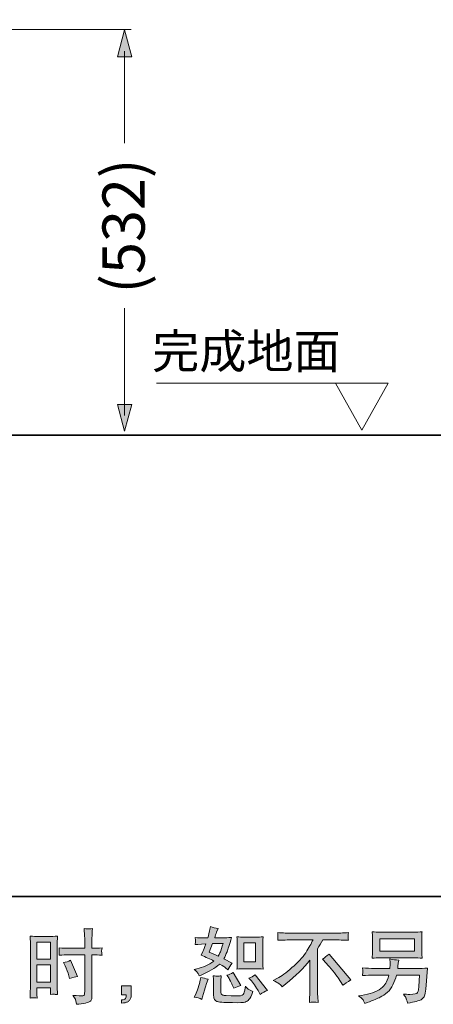
# Model space of a CAD drawing. Units: inches. Extents: x -653 to 3895, y -645 to 2114.
# Drawn here: x 2012 to 2557, y -644 to 651 of the extents above; entities that cross this region are included whole.
import ezdxf

# ---------------------------------------------------------------- set-up
doc = ezdxf.new("R2010")
doc.units = ezdxf.units.IN
doc.header["$MEASUREMENT"] = 0
doc.layers.add('图层 1', color=7, linetype='Continuous')

msp = doc.modelspace()

# ---------------------------------------------------------------- hatches: boundary and pattern name
at = {"layer": '图层 1'}
h = msp.add_hatch(color=7, dxfattribs=at)
h.dxf.hatch_style = 2
h.paths.add_polyline_path([(2159.9, 602.4), (2150.5, 637.6), (2141, 602.4)])
h = msp.add_hatch(color=7, dxfattribs=at)
h.dxf.hatch_style = 2
h.paths.add_polyline_path([(2141.1, 145), (2150.5, 109.8), (2159.9, 145)])
h = msp.add_hatch(color=7, dxfattribs=at)
h.dxf.hatch_style = 2
h.paths.add_polyline_path([(2307.2, -563.4), (2322.8, -563.4), (2322.8, -588.6), (2307.2, -588.6)])
edge = h.paths.add_edge_path()
edge.add_spline(control_points=[(2317.4, -613.4), (2319.2, -615.5), (2321, -618), (2322.8, -620.9), (2324.7, -623.8), (2326, -625.8), (2326.7, -627), (2326.7, -627), (2328.9, -631.3), (2328.9, -631.3), (2332, -629.2), (2335.2, -627.4), (2338.5, -625.9), (2338.5, -625.9), (2322.4, -605.7), (2322.4, -605.7), (2319.5, -607.3), (2316.8, -608.7), (2314.1, -609.8), (2314.1, -609.8), (2317.4, -613.4), (2317.4, -613.4)], knot_values=[0, 0, 0, 0, 1, 1, 1, 2, 2, 2, 3, 3, 3, 4, 4, 4, 5, 5, 5, 6, 6, 6, 7, 7, 7, 7], degree=3, periodic=0)
edge = h.paths.add_edge_path()
edge.add_spline(control_points=[(2286.6, -608), (2287.3, -609), (2288.3, -610.9), (2289.7, -613.7), (2291.2, -616.5), (2292.1, -618.4), (2292.6, -619.6), (2292.6, -619.6), (2294, -623.1), (2294, -623.1), (2296.9, -621.8), (2300, -620.6), (2303.3, -619.5), (2303.3, -619.5), (2293.2, -602.5), (2293.2, -602.5), (2290.5, -604), (2287.8, -605.2), (2285.2, -605.9), (2285.2, -605.9), (2286.6, -608), (2286.6, -608)], knot_values=[0, 0, 0, 0, 1, 1, 1, 2, 2, 2, 3, 3, 3, 4, 4, 4, 5, 5, 5, 6, 6, 6, 7, 7, 7, 7], degree=3, periodic=0)
edge = h.paths.add_edge_path()
edge.add_spline(control_points=[(2266.1, -564.4), (2266.1, -564.4), (2280.1, -564.4), (2280.1, -564.4), (2280.1, -564.4), (2278.9, -568), (2278.9, -568), (2278.9, -568), (2277.1, -573.8), (2277.1, -573.8), (2276.6, -575.2), (2275.5, -577.6), (2273.8, -581.1), (2270, -579.4), (2266, -577.7), (2261.8, -575.8), (2261.8, -575.8), (2266.1, -564.4), (2266.1, -564.4)], knot_values=[0, 0, 0, 0, 1, 1, 1, 2, 2, 2, 3, 3, 3, 4, 4, 4, 5, 5, 5, 6, 6, 6, 6], degree=3, periodic=0)
edge = h.paths.add_edge_path()
edge.add_spline(control_points=[(2307.5, -597.4), (2307.5, -597.4), (2323.1, -597.4), (2323.1, -597.4), (2326.1, -597.4), (2329.3, -597.6), (2332.8, -597.9), (2332.8, -597.9), (2332.4, -593.4), (2332.4, -593.4), (2332.3, -592.7), (2332.3, -591.3), (2332.3, -589.1), (2332.3, -589.1), (2332.3, -563.8), (2332.3, -563.8), (2332.3, -562.2), (2332.3, -560.8), (2332.3, -559.8), (2332.4, -558.8), (2332.6, -557.3), (2332.8, -555.3), (2329.5, -555.7), (2326.2, -555.9), (2323.2, -555.9), (2323.2, -555.9), (2307.5, -555.9), (2307.5, -555.9), (2304.5, -555.9), (2301.4, -555.7), (2298.3, -555.3), (2298.7, -559.4), (2298.8, -562.2), (2298.8, -563.8), (2298.8, -563.8), (2298.8, -589.1), (2298.8, -589.1), (2298.8, -590.4), (2298.8, -591.7), (2298.7, -593.2), (2298.6, -594.6), (2298.5, -596.2), (2298.3, -597.9), (2301.5, -597.6), (2304.6, -597.4), (2307.5, -597.4)], knot_values=[0, 0, 0, 0, 0.352778, 0.352778, 0.352778, 0.705556, 0.705556, 0.705556, 1.058333, 1.058333, 1.058333, 1.411111, 1.411111, 1.411111, 1.763889, 1.763889, 1.763889, 2.116667, 2.116667, 2.116667, 2.469444, 2.469444, 2.469444, 2.822222, 2.822222, 2.822222, 3.175, 3.175, 3.175, 3.527778, 3.527778, 3.527778, 3.880556, 3.880556, 3.880556, 4.233333, 4.233333, 4.233333, 4.586111, 4.586111, 4.586111, 4.938889, 4.938889, 4.938889, 5.291667, 5.291667, 5.291667, 5.291667], degree=3, periodic=0)
edge.add_line((2307.5, -597.4), (2307.5, -597.4))
edge = h.paths.add_edge_path()
edge.add_spline(control_points=[(2252.2, -637.9), (2252.2, -637.9), (2253.1, -634.5), (2253.1, -634.5), (2253.1, -634.5), (2255.8, -625.5), (2255.8, -625.5), (2257, -621.1), (2257.9, -618.3), (2258.3, -616.9), (2258.3, -616.9), (2260.4, -611), (2260.4, -611), (2257, -610.5), (2253.8, -609.7), (2250.7, -608.8), (2250.7, -608.8), (2250.1, -612.5), (2250.1, -612.5), (2249.6, -615.3), (2248.7, -618.6), (2247.5, -622.4), (2246.2, -626.1), (2244.9, -629.2), (2243.6, -631.6), (2243.6, -631.6), (2241.9, -634.7), (2241.9, -634.7), (2245.5, -635.3), (2248.9, -636.4), (2252.2, -637.9)], knot_values=[0, 0, 0, 0, 0.352778, 0.352778, 0.352778, 0.705556, 0.705556, 0.705556, 1.058333, 1.058333, 1.058333, 1.411111, 1.411111, 1.411111, 1.763889, 1.763889, 1.763889, 2.116667, 2.116667, 2.116667, 2.469444, 2.469444, 2.469444, 2.822222, 2.822222, 2.822222, 3.175, 3.175, 3.175, 3.527778, 3.527778, 3.527778, 3.527778], degree=3, periodic=0)
edge.add_line((2252.2, -637.9), (2252.2, -637.9))
edge = h.paths.add_edge_path()
edge.add_spline(control_points=[(2272.7, -607.2), (2271.7, -607.2), (2269.8, -607), (2267.1, -606.6), (2267.1, -606.6), (2267.5, -611.4), (2267.5, -611.4), (2267.6, -612.1), (2267.6, -613.6), (2267.6, -615.9), (2267.6, -615.9), (2267.6, -630.4), (2267.6, -630.4), (2267.6, -633.5), (2267.9, -635.7), (2268.4, -636.9), (2268.8, -638.2), (2270, -639.4), (2271.8, -640.4), (2273.6, -641.5), (2280.5, -642.1), (2292.6, -642.1), (2301.7, -642.3), (2307.2, -642), (2309.2, -641.3), (2311.1, -640.6), (2312.7, -639.5), (2314.1, -638.1), (2315.6, -636.7), (2317.3, -633.1), (2319.3, -627.4), (2315.5, -625.7), (2313.2, -624.4), (2312.2, -623.5), (2311.3, -622.6), (2310.4, -621.6), (2309.6, -620.6), (2309.6, -620.6), (2309.3, -622.5), (2309.3, -622.5), (2308.5, -627.1), (2307.5, -630.1), (2306.3, -631.4), (2305.1, -632.8), (2302, -633.4), (2297.1, -633.3), (2294.6, -633.3), (2292.5, -633.3), (2290.5, -633.1), (2290.5, -633.1), (2284.2, -632.7), (2284.2, -632.7), (2282.2, -632.7), (2280.7, -632.5), (2279.7, -632.1), (2278.8, -631.7), (2278.1, -631.2), (2277.7, -630.4), (2277.3, -629.7), (2277.1, -628.4), (2277.1, -626.4), (2277.1, -626.4), (2277.1, -615.9), (2277.1, -615.9), (2277.1, -614.2), (2277.1, -612.8), (2277.2, -611.6), (2277.2, -610.5), (2277.4, -608.8), (2277.7, -606.6), (2275.4, -607.1), (2273.7, -607.2), (2272.7, -607.2)], knot_values=[0, 0, 0, 0, 0.352778, 0.352778, 0.352778, 0.705556, 0.705556, 0.705556, 1.058333, 1.058333, 1.058333, 1.411111, 1.411111, 1.411111, 1.763889, 1.763889, 1.763889, 2.116667, 2.116667, 2.116667, 2.469444, 2.469444, 2.469444, 2.822222, 2.822222, 2.822222, 3.175, 3.175, 3.175, 3.527778, 3.527778, 3.527778, 3.880556, 3.880556, 3.880556, 4.233333, 4.233333, 4.233333, 4.586111, 4.586111, 4.586111, 4.938889, 4.938889, 4.938889, 5.291667, 5.291667, 5.291667, 5.644444, 5.644444, 5.644444, 5.997222, 5.997222, 5.997222, 6.35, 6.35, 6.35, 6.702778, 6.702778, 6.702778, 7.055556, 7.055556, 7.055556, 7.408333, 7.408333, 7.408333, 7.761111, 7.761111, 7.761111, 8.113889, 8.113889, 8.113889, 8.466667, 8.466667, 8.466667, 8.466667], degree=3, periodic=0)
edge.add_line((2272.7, -607.2), (2272.7, -607.2))
edge = h.paths.add_edge_path()
edge.add_spline(control_points=[(2246.6, -602.9), (2247.3, -603.9), (2248, -605.2), (2248.8, -606.8), (2248.8, -606.8), (2251.2, -605.8), (2251.2, -605.8), (2261.3, -601.5), (2269.5, -596.6), (2275.8, -591.3), (2280.1, -594.1), (2282.6, -595.7), (2283.1, -596.1), (2283.1, -596.1), (2286.3, -598.8), (2286.3, -598.8), (2287.9, -595.8), (2289.8, -592.9), (2292.1, -590.1), (2292.1, -590.1), (2281, -584.6), (2281, -584.6), (2282.6, -581.5), (2284, -578.4), (2285.3, -575.3), (2286.5, -572.2), (2288.4, -565.9), (2291.1, -556.2), (2286.2, -556.6), (2282.9, -556.9), (2281.4, -556.9), (2281.4, -556.9), (2269, -556.9), (2269, -556.9), (2269.8, -553.8), (2270.7, -551.4), (2271.5, -549.5), (2271.5, -549.5), (2273.7, -544.6), (2273.7, -544.6), (2269.9, -544.1), (2266.5, -543.2), (2263.5, -542), (2263.5, -542), (2262.8, -545.2), (2262.8, -545.2), (2262, -549.3), (2261, -553.2), (2260, -556.9), (2260, -556.9), (2251.7, -557), (2251.7, -557), (2250.2, -557), (2247.4, -556.9), (2243.5, -556.5), (2243.5, -556.5), (2243.8, -559.7), (2243.8, -559.7), (2243.8, -560.2), (2243.8, -561), (2243.7, -562.2), (2243.7, -562.2), (2243.5, -565.6), (2243.5, -565.6), (2243.5, -565.6), (2246.8, -565.4), (2246.8, -565.4), (2246.8, -565.4), (2251.7, -565), (2251.7, -565), (2251.7, -565), (2257.3, -564.9), (2257.3, -564.9), (2255.7, -569.6), (2254.5, -572.9), (2253.6, -574.7), (2253.6, -574.7), (2251.1, -579.6), (2251.1, -579.6), (2257.4, -582.2), (2263, -584.8), (2268.1, -587.3), (2261.1, -592.4), (2253.5, -595.8), (2245.4, -597.6), (2245.4, -597.6), (2242, -598.3), (2242, -598.3), (2244.4, -600.4), (2245.9, -601.9), (2246.6, -602.9)], knot_values=[0, 0, 0, 0, 0.352778, 0.352778, 0.352778, 0.705556, 0.705556, 0.705556, 1.058333, 1.058333, 1.058333, 1.411111, 1.411111, 1.411111, 1.763889, 1.763889, 1.763889, 2.116667, 2.116667, 2.116667, 2.469444, 2.469444, 2.469444, 2.822222, 2.822222, 2.822222, 3.175, 3.175, 3.175, 3.527778, 3.527778, 3.527778, 3.880556, 3.880556, 3.880556, 4.233333, 4.233333, 4.233333, 4.586111, 4.586111, 4.586111, 4.938889, 4.938889, 4.938889, 5.291667, 5.291667, 5.291667, 5.644444, 5.644444, 5.644444, 5.997222, 5.997222, 5.997222, 6.35, 6.35, 6.35, 6.702778, 6.702778, 6.702778, 7.055556, 7.055556, 7.055556, 7.408333, 7.408333, 7.408333, 7.761111, 7.761111, 7.761111, 8.113889, 8.113889, 8.113889, 8.466667, 8.466667, 8.466667, 8.819444, 8.819444, 8.819444, 9.172222, 9.172222, 9.172222, 9.525, 9.525, 9.525, 9.877778, 9.877778, 9.877778, 10.230556, 10.230556, 10.230556, 10.583333, 10.583333, 10.583333, 10.583333], degree=3, periodic=0)
edge.add_line((2246.6, -602.9), (2246.6, -602.9))
h = msp.add_hatch(color=7, dxfattribs=at)
h.dxf.hatch_style = 2
h.paths.add_polyline_path([(2035.1, -562.6), (2053.2, -562.6), (2053.2, -585), (2035.1, -585)])
h.paths.add_polyline_path([(2035.1, -592.5), (2053.2, -592.5), (2053.2, -615.2), (2035.1, -615.2)])
edge = h.paths.add_edge_path()
edge.add_spline(control_points=[(2072.2, -593.6), (2074.5, -598), (2076.1, -602.4), (2077, -606.6), (2077, -606.6), (2077.8, -610.5), (2077.8, -610.5), (2082.5, -609.1), (2086, -608.1), (2088.3, -607.5), (2088.3, -607.5), (2079.5, -586.2), (2079.5, -586.2), (2076.4, -587.9), (2073.2, -588.9), (2070.1, -589.4), (2070.1, -589.4), (2072.2, -593.6), (2072.2, -593.6)], knot_values=[0, 0, 0, 0, 1, 1, 1, 2, 2, 2, 3, 3, 3, 4, 4, 4, 5, 5, 5, 6, 6, 6, 6], degree=3, periodic=0)
edge = h.paths.add_edge_path()
edge.add_spline(control_points=[(2030.6, -635.6), (2031.1, -635.6), (2032.7, -635.7), (2035.3, -636), (2035.3, -636), (2035.1, -631.4), (2035.1, -631.4), (2035.1, -631.4), (2035.1, -626.7), (2035.1, -626.7), (2035.1, -626.7), (2035.1, -622.7), (2035.1, -622.7), (2035.1, -622.7), (2053.2, -622.7), (2053.2, -622.7), (2053.2, -622.7), (2053.2, -625), (2053.2, -625), (2053.2, -626.9), (2053.2, -628.1), (2053.1, -628.5), (2053.1, -629), (2053, -629.9), (2053, -631.4), (2055.3, -631.1), (2056.8, -631), (2057.4, -631), (2058.1, -631.1), (2059.7, -631.2), (2062.2, -631.4), (2062.2, -631.4), (2061.9, -621.1), (2061.9, -621.1), (2061.9, -621.1), (2061.6, -613), (2061.6, -613), (2061.6, -613), (2061.6, -573.5), (2061.6, -573.5), (2061.6, -571.9), (2061.6, -569.5), (2061.7, -566.5), (2061.8, -563.4), (2062, -559.4), (2062.2, -554.5), (2057.9, -554.9), (2053.9, -555), (2050.2, -555), (2050.2, -555), (2037.9, -555), (2037.9, -555), (2034.2, -555), (2030.2, -554.9), (2026.1, -554.5), (2026.1, -554.5), (2026.5, -565.5), (2026.5, -565.5), (2026.6, -568.9), (2026.7, -572.6), (2026.7, -576.4), (2026.7, -576.4), (2026.7, -614.1), (2026.7, -614.1), (2026.7, -617.2), (2026.6, -620.4), (2026.5, -623.7), (2026.3, -627.1), (2026.2, -631.2), (2026.1, -636), (2028.5, -635.8), (2030, -635.6), (2030.6, -635.6)], knot_values=[0, 0, 0, 0, 0.352778, 0.352778, 0.352778, 0.705556, 0.705556, 0.705556, 1.058333, 1.058333, 1.058333, 1.411111, 1.411111, 1.411111, 1.763889, 1.763889, 1.763889, 2.116667, 2.116667, 2.116667, 2.469444, 2.469444, 2.469444, 2.822222, 2.822222, 2.822222, 3.175, 3.175, 3.175, 3.527778, 3.527778, 3.527778, 3.880556, 3.880556, 3.880556, 4.233333, 4.233333, 4.233333, 4.586111, 4.586111, 4.586111, 4.938889, 4.938889, 4.938889, 5.291667, 5.291667, 5.291667, 5.644444, 5.644444, 5.644444, 5.997222, 5.997222, 5.997222, 6.35, 6.35, 6.35, 6.702778, 6.702778, 6.702778, 7.055556, 7.055556, 7.055556, 7.408333, 7.408333, 7.408333, 7.761111, 7.761111, 7.761111, 8.113889, 8.113889, 8.113889, 8.466667, 8.466667, 8.466667, 8.466667], degree=3, periodic=0)
edge.add_line((2030.6, -635.6), (2030.6, -635.6))
edge = h.paths.add_edge_path()
edge.add_spline(control_points=[(2077.1, -579.3), (2077.1, -579.3), (2098, -579.3), (2098, -579.3), (2098, -579.3), (2098, -627.4), (2098, -627.4), (2098, -627.4), (2097.9, -629.6), (2097.9, -629.6), (2097.8, -630.5), (2097.6, -631.4), (2097.3, -632.2), (2096.9, -633), (2094.7, -633.3), (2090.7, -633), (2090.7, -633), (2086.6, -632.9), (2086.6, -632.9), (2085.7, -632.9), (2084.3, -632.8), (2082.5, -632.6), (2084.4, -635.3), (2085.5, -637), (2085.7, -637.7), (2086, -638.4), (2086.5, -640.6), (2087.2, -644.3), (2091.6, -644.2), (2095.6, -643.7), (2099, -642.7), (2102.3, -641.8), (2104.5, -640.9), (2105.5, -640.2), (2106.5, -639.4), (2107.1, -638.4), (2107.3, -637), (2107.4, -635.7), (2107.5, -634.2), (2107.5, -632.6), (2107.5, -632.6), (2107.5, -579.3), (2107.5, -579.3), (2107.5, -579.3), (2109.1, -579.3), (2109.1, -579.3), (2112.2, -579.3), (2116.1, -579.4), (2120.8, -579.7), (2120.4, -576.8), (2120.2, -574.9), (2120.3, -573.8), (2120.3, -572.7), (2120.5, -571.5), (2120.8, -570.1), (2116.1, -570.4), (2112.2, -570.5), (2108.9, -570.5), (2108.9, -570.5), (2107.5, -570.5), (2107.5, -570.5), (2107.5, -570.5), (2107.5, -564.4), (2107.5, -564.4), (2107.5, -560.1), (2107.5, -556.8), (2107.6, -554.6), (2107.7, -552.4), (2107.9, -549.1), (2108.1, -544.7), (2105.1, -544.9), (2103.2, -545.1), (2102.6, -545.1), (2102, -545.2), (2100.3, -545), (2097.4, -544.7), (2097.4, -544.7), (2097.9, -554.6), (2097.9, -554.6), (2098.1, -558), (2098.1, -561.3), (2098.1, -564.4), (2098.1, -564.4), (2098, -570.5), (2098, -570.5), (2098, -570.5), (2077.1, -570.5), (2077.1, -570.5), (2073.5, -570.5), (2069.2, -570.4), (2064.2, -570.1), (2064.4, -572.7), (2064.6, -574.3), (2064.6, -574.9), (2064.6, -575.6), (2064.5, -577.3), (2064.2, -579.7), (2069.2, -579.4), (2073.5, -579.3), (2077.1, -579.3)], knot_values=[0, 0, 0, 0, 0.352778, 0.352778, 0.352778, 0.705556, 0.705556, 0.705556, 1.058333, 1.058333, 1.058333, 1.411111, 1.411111, 1.411111, 1.763889, 1.763889, 1.763889, 2.116667, 2.116667, 2.116667, 2.469444, 2.469444, 2.469444, 2.822222, 2.822222, 2.822222, 3.175, 3.175, 3.175, 3.527778, 3.527778, 3.527778, 3.880556, 3.880556, 3.880556, 4.233333, 4.233333, 4.233333, 4.586111, 4.586111, 4.586111, 4.938889, 4.938889, 4.938889, 5.291667, 5.291667, 5.291667, 5.644444, 5.644444, 5.644444, 5.997222, 5.997222, 5.997222, 6.35, 6.35, 6.35, 6.702778, 6.702778, 6.702778, 7.055556, 7.055556, 7.055556, 7.408333, 7.408333, 7.408333, 7.761111, 7.761111, 7.761111, 8.113889, 8.113889, 8.113889, 8.466667, 8.466667, 8.466667, 8.819444, 8.819444, 8.819444, 9.172222, 9.172222, 9.172222, 9.525, 9.525, 9.525, 9.877778, 9.877778, 9.877778, 10.230556, 10.230556, 10.230556, 10.583333, 10.583333, 10.583333, 10.936111, 10.936111, 10.936111, 11.288889, 11.288889, 11.288889, 11.641667, 11.641667, 11.641667, 11.641667], degree=3, periodic=0)
edge.add_line((2077.1, -579.3), (2077.1, -579.3))
h = msp.add_hatch(color=7, dxfattribs=at)
h.dxf.hatch_style = 2
edge = h.paths.add_edge_path()
edge.add_spline(control_points=[(2410.8, -584.9), (2413.5, -583.2), (2416.4, -581), (2419.5, -578.3), (2419.5, -578.3), (2448, -612.2), (2448, -612.2), (2443.7, -614.8), (2440.3, -617.2), (2437.8, -619.3), (2437.8, -619.3), (2431.4, -609.4), (2431.4, -609.4), (2429.9, -607.2), (2427.6, -604.1), (2424.4, -600.2), (2421.3, -596.3), (2418.5, -593.1), (2416.1, -590.5), (2416.1, -590.5), (2410.8, -584.9), (2410.8, -584.9)], knot_values=[0, 0, 0, 0, 1, 1, 1, 2, 2, 2, 3, 3, 3, 4, 4, 4, 5, 5, 5, 6, 6, 6, 7, 7, 7, 7], degree=3, periodic=0)
edge = h.paths.add_edge_path()
edge.add_spline(control_points=[(2345.8, -612.9), (2345.8, -612.9), (2351.5, -609.9), (2351.5, -609.9), (2356.4, -607.4), (2362.8, -602.8), (2370.7, -596), (2378.6, -589.2), (2384.7, -582.7), (2388.8, -576.4), (2392.9, -570.1), (2396.1, -564.5), (2398.4, -559.5), (2398.4, -559.5), (2372.4, -559.5), (2372.4, -559.5), (2368.4, -559.5), (2361.6, -559.7), (2352, -560.1), (2352.1, -558.6), (2352.2, -557.5), (2352.2, -556.8), (2352.3, -556.1), (2352.3, -555.4), (2352.3, -554.9), (2352.4, -554.3), (2352.2, -552.7), (2352, -550), (2358.6, -550.5), (2365.2, -550.7), (2371.9, -550.7), (2371.9, -550.7), (2424.7, -550.7), (2424.7, -550.7), (2431.4, -550.7), (2438.2, -550.5), (2444.9, -550), (2444.7, -551.6), (2444.5, -552.7), (2444.5, -553.3), (2444.5, -553.9), (2444.5, -554.5), (2444.5, -555), (2444.5, -555.5), (2444.7, -557.2), (2444.9, -560.1), (2435.6, -559.7), (2429, -559.5), (2425.1, -559.5), (2425.1, -559.5), (2411.1, -559.5), (2411.1, -559.5), (2408.9, -563.4), (2406.7, -567.4), (2404.4, -571.4), (2404.4, -571.4), (2404.4, -624.1), (2404.4, -624.1), (2404.3, -626.6), (2404.4, -629.8), (2404.7, -633.8), (2404.7, -633.8), (2405.1, -641.9), (2405.1, -641.9), (2400.7, -641.5), (2396.9, -641.5), (2393.6, -641.9), (2393.8, -638), (2393.9, -634.8), (2394.1, -632.3), (2394.2, -629.7), (2394.3, -627.1), (2394.3, -624.4), (2394.3, -624.4), (2394.3, -586.1), (2394.3, -586.1), (2386.1, -596.6), (2375.5, -607), (2362.6, -617.3), (2362.6, -617.3), (2357.8, -621.2), (2357.8, -621.2), (2355.9, -619), (2354.3, -617.5), (2353, -616.6), (2351.7, -615.7), (2349.3, -614.4), (2345.8, -612.9)], knot_values=[0, 0, 0, 0, 0.352778, 0.352778, 0.352778, 0.705556, 0.705556, 0.705556, 1.058333, 1.058333, 1.058333, 1.411111, 1.411111, 1.411111, 1.763889, 1.763889, 1.763889, 2.116667, 2.116667, 2.116667, 2.469444, 2.469444, 2.469444, 2.822222, 2.822222, 2.822222, 3.175, 3.175, 3.175, 3.527778, 3.527778, 3.527778, 3.880556, 3.880556, 3.880556, 4.233333, 4.233333, 4.233333, 4.586111, 4.586111, 4.586111, 4.938889, 4.938889, 4.938889, 5.291667, 5.291667, 5.291667, 5.644444, 5.644444, 5.644444, 5.997222, 5.997222, 5.997222, 6.35, 6.35, 6.35, 6.702778, 6.702778, 6.702778, 7.055556, 7.055556, 7.055556, 7.408333, 7.408333, 7.408333, 7.761111, 7.761111, 7.761111, 8.113889, 8.113889, 8.113889, 8.466667, 8.466667, 8.466667, 8.819444, 8.819444, 8.819444, 9.172222, 9.172222, 9.172222, 9.525, 9.525, 9.525, 9.877778, 9.877778, 9.877778, 10.230556, 10.230556, 10.230556, 10.230556], degree=3, periodic=0)
edge.add_line((2345.8, -612.9), (2345.8, -612.9))
h = msp.add_hatch(color=7, dxfattribs=at)
h.dxf.hatch_style = 2
h.paths.add_polyline_path([(2486.2, -558.1), (2531.9, -558.1), (2531.9, -574.4), (2486.2, -574.4)])
edge = h.paths.add_edge_path()
edge.add_spline(control_points=[(2463.5, -637.6), (2464.4, -638.7), (2465.5, -640.6), (2466.7, -643.2), (2466.7, -643.2), (2469.8, -642), (2469.8, -642), (2477.8, -639.1), (2483.4, -636.7), (2486.6, -635), (2489.8, -633.3), (2493.1, -631.2), (2496.3, -628.5), (2499.5, -625.9), (2501.9, -622.6), (2503.6, -618.6), (2505.4, -614.7), (2506.9, -610.4), (2508.3, -605.9), (2508.3, -605.9), (2538.7, -605.9), (2538.7, -605.9), (2538.7, -605.9), (2537.6, -620.9), (2537.6, -620.9), (2537.4, -623.1), (2537.3, -624.6), (2537.2, -625.4), (2537.1, -626.2), (2536.7, -627.4), (2536, -628.9), (2535.2, -630.5), (2531.8, -631.2), (2525.6, -631.2), (2522.9, -631.2), (2520.1, -631.1), (2517.5, -630.8), (2519.6, -634), (2520.7, -635.9), (2520.9, -636.3), (2521.2, -636.8), (2521.8, -639), (2522.7, -642.9), (2532.2, -641.2), (2538.1, -639.6), (2540.5, -638.2), (2543, -636.8), (2544.5, -635.1), (2545.2, -633.3), (2545.9, -631.4), (2546.4, -628.4), (2546.8, -624.2), (2546.8, -624.2), (2548.9, -596.7), (2548.9, -596.7), (2544.2, -596.9), (2539.9, -597.1), (2535.9, -597.1), (2535.9, -597.1), (2509.8, -597.1), (2509.8, -597.1), (2509.8, -597.1), (2510.1, -593.9), (2510.1, -593.9), (2510.1, -593.9), (2510.6, -590.1), (2510.6, -590.1), (2510.6, -590.1), (2511.2, -586.2), (2511.2, -586.2), (2507.6, -586), (2503.7, -585.4), (2499.5, -584.6), (2499.5, -584.6), (2499.7, -589.8), (2499.7, -589.8), (2499.7, -589.8), (2499.8, -591.7), (2499.8, -591.7), (2499.8, -592.1), (2499.7, -592.8), (2499.7, -593.8), (2499.6, -594.9), (2499.5, -596), (2499.5, -597.1), (2499.5, -597.1), (2479.7, -597.1), (2479.7, -597.1), (2473.7, -597.1), (2468.4, -596.9), (2463.6, -596.4), (2463.6, -596.4), (2463.8, -599.6), (2463.8, -599.6), (2463.9, -600.9), (2463.9, -601.6), (2463.9, -601.8), (2463.8, -602), (2463.8, -602.5), (2463.8, -603.2), (2463.7, -603.9), (2463.7, -605.1), (2463.6, -606.5), (2468.8, -606.1), (2474.1, -605.9), (2479.7, -605.9), (2479.7, -605.9), (2498.2, -605.9), (2498.2, -605.9), (2496.7, -610.9), (2495.3, -614.5), (2494, -616.5), (2492.7, -618.6), (2490.6, -620.8), (2487.6, -623.4), (2484.6, -625.9), (2481, -627.8), (2476.8, -629.2), (2472.6, -630.6), (2467.7, -631.7), (2462, -632.5), (2462, -632.5), (2458.4, -633), (2458.4, -633), (2461, -635), (2462.7, -636.5), (2463.5, -637.6)], knot_values=[0, 0, 0, 0, 0.352778, 0.352778, 0.352778, 0.705556, 0.705556, 0.705556, 1.058333, 1.058333, 1.058333, 1.411111, 1.411111, 1.411111, 1.763889, 1.763889, 1.763889, 2.116667, 2.116667, 2.116667, 2.469444, 2.469444, 2.469444, 2.822222, 2.822222, 2.822222, 3.175, 3.175, 3.175, 3.527778, 3.527778, 3.527778, 3.880556, 3.880556, 3.880556, 4.233333, 4.233333, 4.233333, 4.586111, 4.586111, 4.586111, 4.938889, 4.938889, 4.938889, 5.291667, 5.291667, 5.291667, 5.644444, 5.644444, 5.644444, 5.997222, 5.997222, 5.997222, 6.35, 6.35, 6.35, 6.702778, 6.702778, 6.702778, 7.055556, 7.055556, 7.055556, 7.408333, 7.408333, 7.408333, 7.761111, 7.761111, 7.761111, 8.113889, 8.113889, 8.113889, 8.466667, 8.466667, 8.466667, 8.819444, 8.819444, 8.819444, 9.172222, 9.172222, 9.172222, 9.525, 9.525, 9.525, 9.877778, 9.877778, 9.877778, 10.230556, 10.230556, 10.230556, 10.583333, 10.583333, 10.583333, 10.936111, 10.936111, 10.936111, 11.288889, 11.288889, 11.288889, 11.641667, 11.641667, 11.641667, 11.994444, 11.994444, 11.994444, 12.347222, 12.347222, 12.347222, 12.7, 12.7, 12.7, 13.052778, 13.052778, 13.052778, 13.405556, 13.405556, 13.405556, 13.758333, 13.758333, 13.758333, 14.111111, 14.111111, 14.111111, 14.463889, 14.463889, 14.463889, 14.816667, 14.816667, 14.816667, 14.816667], degree=3, periodic=0)
edge.add_line((2463.5, -637.6), (2463.5, -637.6))
edge = h.paths.add_edge_path()
edge.add_spline(control_points=[(2487.1, -583.2), (2487.1, -583.2), (2530.9, -583.2), (2530.9, -583.2), (2534.7, -583.2), (2538.4, -583.4), (2542, -583.7), (2542, -583.7), (2541.6, -578.5), (2541.6, -578.5), (2541.5, -577.8), (2541.5, -576), (2541.5, -573), (2541.5, -573), (2541.5, -559.7), (2541.5, -559.7), (2541.5, -557.2), (2541.5, -555.3), (2541.5, -554.1), (2541.5, -552.8), (2541.7, -551), (2542, -548.8), (2538.4, -549.1), (2534.7, -549.3), (2530.9, -549.3), (2530.9, -549.3), (2487.2, -549.3), (2487.2, -549.3), (2483.4, -549.3), (2479.7, -549.1), (2476.1, -548.8), (2476.1, -548.8), (2476.6, -553.9), (2476.6, -553.9), (2476.6, -554.7), (2476.7, -556.6), (2476.7, -559.7), (2476.7, -559.7), (2476.7, -572.9), (2476.7, -572.9), (2476.7, -575.3), (2476.6, -577.1), (2476.6, -578.4), (2476.5, -579.6), (2476.3, -581.5), (2476.1, -583.7), (2479.7, -583.4), (2483.4, -583.2), (2487.1, -583.2)], knot_values=[0, 0, 0, 0, 0.352778, 0.352778, 0.352778, 0.705556, 0.705556, 0.705556, 1.058333, 1.058333, 1.058333, 1.411111, 1.411111, 1.411111, 1.763889, 1.763889, 1.763889, 2.116667, 2.116667, 2.116667, 2.469444, 2.469444, 2.469444, 2.822222, 2.822222, 2.822222, 3.175, 3.175, 3.175, 3.527778, 3.527778, 3.527778, 3.880556, 3.880556, 3.880556, 4.233333, 4.233333, 4.233333, 4.586111, 4.586111, 4.586111, 4.938889, 4.938889, 4.938889, 5.291667, 5.291667, 5.291667, 5.644444, 5.644444, 5.644444, 5.644444], degree=3, periodic=0)
edge.add_line((2487.1, -583.2), (2487.1, -583.2))
h = msp.add_hatch(color=7, dxfattribs=at)
h.dxf.hatch_style = 2
edge = h.paths.add_edge_path()
edge.add_spline(control_points=[(2146.3, -619.8), (2146.3, -619.8), (2159.2, -619.8), (2159.2, -619.8), (2159.2, -619.8), (2159.2, -632), (2159.2, -632), (2159.2, -633.9), (2158.9, -635.4), (2158.4, -636.7), (2157.8, -638), (2157.1, -639), (2156.2, -639.8), (2155.4, -640.6), (2154.3, -641.2), (2153.1, -641.6), (2151.8, -642.1), (2150.4, -642.4), (2148.9, -642.4), (2148.9, -642.4), (2146.3, -642.6), (2146.3, -642.6), (2146.3, -642.6), (2146.3, -638.3), (2146.3, -638.3), (2147.2, -638.3), (2148, -638.2), (2148.7, -638.2), (2149.5, -638.1), (2150.2, -637.9), (2150.9, -637.4), (2151.5, -637), (2152, -636.4), (2152.2, -635.7), (2152.4, -634.9), (2152.5, -634.2), (2152.5, -633.5), (2152.5, -633.5), (2152.5, -631.6), (2152.5, -631.6), (2152.5, -631.6), (2146.3, -631.6), (2146.3, -631.6), (2146.3, -631.6), (2146.3, -619.8), (2146.3, -619.8)], knot_values=[0, 0, 0, 0, 1, 1, 1, 2, 2, 2, 3, 3, 3, 4, 4, 4, 5, 5, 5, 6, 6, 6, 7, 7, 7, 8, 8, 8, 9, 9, 9, 10, 10, 10, 11, 11, 11, 12, 12, 12, 13, 13, 13, 14, 14, 14, 15, 15, 15, 15], degree=3, periodic=0)

# ---------------------------------------------------------------- linework, layer by layer
at = {"layer": '图层 1', "color": 7, "lineweight": 35}
for points in [[(3895.1, -502.4), (-644.6, -502.4), (-644.6, 1761.4), (3895.1, 1761.4), (3895.1, -502.4)], [(1030.7, 104.6), (2113, 104.6)], [(2093.1, 104.6), (3789.1, 104.6)]]:
    msp.add_lwpolyline(points, dxfattribs=at)
at = {"layer": '图层 1', "color": 7, "lineweight": 5}
for points in [[(1335.1, 638.2), (2159, 638.2)], [(2150.5, 488.6), (2150.5, 609.7)], [(2150.5, 130.5), (2150.5, 271.7)]]:
    msp.add_lwpolyline(points, dxfattribs=at)
at = {"layer": '图层 1', "color": 7, "lineweight": 0}
for points in [[(2159.9, 602.4), (2150.5, 637.6), (2141, 602.4), (2159.9, 602.4)], [(2141.1, 145), (2150.5, 109.8), (2159.9, 145), (2141.1, 145)], [(2035.1, -562.6), (2053.2, -562.6), (2053.2, -585), (2035.1, -585), (2035.1, -562.6)], [(2307.2, -563.4), (2322.8, -563.4), (2322.8, -588.6), (2307.2, -588.6), (2307.2, -563.4)], [(2486.2, -558.1), (2531.9, -558.1), (2531.9, -574.4), (2486.2, -574.4), (2486.2, -558.1)], [(2035.1, -592.5), (2053.2, -592.5), (2053.2, -615.2), (2035.1, -615.2), (2035.1, -592.5)]]:
    msp.add_lwpolyline(points, dxfattribs=at)
at = {"layer": '图层 1', "color": 7, "lineweight": 9}
for points in [[(2495.4, 172.9), (2192.4, 172.9)], [(2428.1, 172.9), (2462.6, 111.1), (2497.2, 172.9), (2428.1, 172.9)], [(2079.3, 104.6), (2079.3, 104.6)], [(2131.2, 104.6), (2131.2, 104.6)], [(2461.4, 104.6), (2461.4, 104.6)], [(2525.7, 104.6), (2525.7, 104.6)]]:
    msp.add_lwpolyline(points, dxfattribs=at)
at = {"layer": '图层 1', "color": 7, "lineweight": 0}
for points, knots in [([(2246.6, -602.9), (2247.3, -603.9), (2248, -605.2), (2248.8, -606.8), (2248.8, -606.8), (2251.2, -605.8), (2251.2, -605.8), (2261.3, -601.5), (2269.5, -596.6), (2275.8, -591.3), (2280.1, -594.1), (2282.6, -595.7), (2283.1, -596.1), (2283.1, -596.1), (2286.3, -598.8), (2286.3, -598.8), (2287.9, -595.8), (2289.8, -592.9), (2292.1, -590.1), (2292.1, -590.1), (2281, -584.6), (2281, -584.6), (2282.6, -581.5), (2284, -578.4), (2285.3, -575.3), (2286.5, -572.2), (2288.4, -565.9), (2291.1, -556.2), (2286.2, -556.6), (2282.9, -556.9), (2281.4, -556.9), (2281.4, -556.9), (2269, -556.9), (2269, -556.9), (2269.8, -553.8), (2270.7, -551.4), (2271.5, -549.5), (2271.5, -549.5), (2273.7, -544.6), (2273.7, -544.6), (2269.9, -544.1), (2266.5, -543.2), (2263.5, -542), (2263.5, -542), (2262.8, -545.2), (2262.8, -545.2), (2262, -549.3), (2261, -553.2), (2260, -556.9), (2260, -556.9), (2251.7, -557), (2251.7, -557), (2250.2, -557), (2247.4, -556.9), (2243.5, -556.5), (2243.5, -556.5), (2243.8, -559.7), (2243.8, -559.7), (2243.8, -560.2), (2243.8, -561), (2243.7, -562.2), (2243.7, -562.2), (2243.5, -565.6), (2243.5, -565.6), (2243.5, -565.6), (2246.8, -565.4), (2246.8, -565.4), (2246.8, -565.4), (2251.7, -565), (2251.7, -565), (2251.7, -565), (2257.3, -564.9), (2257.3, -564.9), (2255.7, -569.6), (2254.5, -572.9), (2253.6, -574.7), (2253.6, -574.7), (2251.1, -579.6), (2251.1, -579.6), (2257.4, -582.2), (2263, -584.8), (2268.1, -587.3), (2261.1, -592.4), (2253.5, -595.8), (2245.4, -597.6), (2245.4, -597.6), (2242, -598.3), (2242, -598.3), (2244.4, -600.4), (2245.9, -601.9), (2246.6, -602.9)], [0, 0, 0, 0, 1, 1, 1, 2, 2, 2, 3, 3, 3, 4, 4, 4, 5, 5, 5, 6, 6, 6, 7, 7, 7, 8, 8, 8, 9, 9, 9, 10, 10, 10, 11, 11, 11, 12, 12, 12, 13, 13, 13, 14, 14, 14, 15, 15, 15, 16, 16, 16, 17, 17, 17, 18, 18, 18, 19, 19, 19, 20, 20, 20, 21, 21, 21, 22, 22, 22, 23, 23, 23, 24, 24, 24, 25, 25, 25, 26, 26, 26, 27, 27, 27, 28, 28, 28, 29, 29, 29, 30, 30, 30, 30]), ([(2030.6, -635.6), (2031.1, -635.6), (2032.7, -635.7), (2035.3, -636), (2035.3, -636), (2035.1, -631.4), (2035.1, -631.4), (2035.1, -631.4), (2035.1, -626.7), (2035.1, -626.7), (2035.1, -626.7), (2035.1, -622.7), (2035.1, -622.7), (2035.1, -622.7), (2053.2, -622.7), (2053.2, -622.7), (2053.2, -622.7), (2053.2, -625), (2053.2, -625), (2053.2, -626.9), (2053.2, -628.1), (2053.1, -628.5), (2053.1, -629), (2053, -629.9), (2053, -631.4), (2055.3, -631.1), (2056.8, -631), (2057.4, -631), (2058.1, -631.1), (2059.7, -631.2), (2062.2, -631.4), (2062.2, -631.4), (2061.9, -621.1), (2061.9, -621.1), (2061.9, -621.1), (2061.6, -613), (2061.6, -613), (2061.6, -613), (2061.6, -573.5), (2061.6, -573.5), (2061.6, -571.9), (2061.6, -569.5), (2061.7, -566.5), (2061.8, -563.4), (2062, -559.4), (2062.2, -554.5), (2057.9, -554.9), (2053.9, -555), (2050.2, -555), (2050.2, -555), (2037.9, -555), (2037.9, -555), (2034.2, -555), (2030.2, -554.9), (2026.1, -554.5), (2026.1, -554.5), (2026.5, -565.5), (2026.5, -565.5), (2026.6, -568.9), (2026.7, -572.6), (2026.7, -576.4), (2026.7, -576.4), (2026.7, -614.1), (2026.7, -614.1), (2026.7, -617.2), (2026.6, -620.4), (2026.5, -623.7), (2026.3, -627.1), (2026.2, -631.2), (2026.1, -636), (2028.5, -635.8), (2030, -635.6), (2030.6, -635.6)], [0, 0, 0, 0, 1, 1, 1, 2, 2, 2, 3, 3, 3, 4, 4, 4, 5, 5, 5, 6, 6, 6, 7, 7, 7, 8, 8, 8, 9, 9, 9, 10, 10, 10, 11, 11, 11, 12, 12, 12, 13, 13, 13, 14, 14, 14, 15, 15, 15, 16, 16, 16, 17, 17, 17, 18, 18, 18, 19, 19, 19, 20, 20, 20, 21, 21, 21, 22, 22, 22, 23, 23, 23, 24, 24, 24, 24]), ([(2077.1, -579.3), (2077.1, -579.3), (2098, -579.3), (2098, -579.3), (2098, -579.3), (2098, -627.4), (2098, -627.4), (2098, -627.4), (2097.9, -629.6), (2097.9, -629.6), (2097.8, -630.5), (2097.6, -631.4), (2097.3, -632.2), (2096.9, -633), (2094.7, -633.3), (2090.7, -633), (2090.7, -633), (2086.6, -632.9), (2086.6, -632.9), (2085.7, -632.9), (2084.3, -632.8), (2082.5, -632.6), (2084.4, -635.3), (2085.5, -637), (2085.7, -637.7), (2086, -638.4), (2086.5, -640.6), (2087.2, -644.3), (2091.6, -644.2), (2095.6, -643.7), (2099, -642.7), (2102.3, -641.8), (2104.5, -640.9), (2105.5, -640.2), (2106.5, -639.4), (2107.1, -638.4), (2107.3, -637), (2107.4, -635.7), (2107.5, -634.2), (2107.5, -632.6), (2107.5, -632.6), (2107.5, -579.3), (2107.5, -579.3), (2107.5, -579.3), (2109.1, -579.3), (2109.1, -579.3), (2112.2, -579.3), (2116.1, -579.4), (2120.8, -579.7), (2120.4, -576.8), (2120.2, -574.9), (2120.3, -573.8), (2120.3, -572.7), (2120.5, -571.5), (2120.8, -570.1), (2116.1, -570.4), (2112.2, -570.5), (2108.9, -570.5), (2108.9, -570.5), (2107.5, -570.5), (2107.5, -570.5), (2107.5, -570.5), (2107.5, -564.4), (2107.5, -564.4), (2107.5, -560.1), (2107.5, -556.8), (2107.6, -554.6), (2107.7, -552.4), (2107.9, -549.1), (2108.1, -544.7), (2105.1, -544.9), (2103.2, -545.1), (2102.6, -545.1), (2102, -545.2), (2100.3, -545), (2097.4, -544.7), (2097.4, -544.7), (2097.9, -554.6), (2097.9, -554.6), (2098.1, -558), (2098.1, -561.3), (2098.1, -564.4), (2098.1, -564.4), (2098, -570.5), (2098, -570.5), (2098, -570.5), (2077.1, -570.5), (2077.1, -570.5), (2073.5, -570.5), (2069.2, -570.4), (2064.2, -570.1), (2064.4, -572.7), (2064.6, -574.3), (2064.6, -574.9), (2064.6, -575.6), (2064.5, -577.3), (2064.2, -579.7), (2069.2, -579.4), (2073.5, -579.3), (2077.1, -579.3)], [0, 0, 0, 0, 1, 1, 1, 2, 2, 2, 3, 3, 3, 4, 4, 4, 5, 5, 5, 6, 6, 6, 7, 7, 7, 8, 8, 8, 9, 9, 9, 10, 10, 10, 11, 11, 11, 12, 12, 12, 13, 13, 13, 14, 14, 14, 15, 15, 15, 16, 16, 16, 17, 17, 17, 18, 18, 18, 19, 19, 19, 20, 20, 20, 21, 21, 21, 22, 22, 22, 23, 23, 23, 24, 24, 24, 25, 25, 25, 26, 26, 26, 27, 27, 27, 28, 28, 28, 29, 29, 29, 30, 30, 30, 31, 31, 31, 32, 32, 32, 33, 33, 33, 33]), ([(2307.5, -597.4), (2307.5, -597.4), (2323.1, -597.4), (2323.1, -597.4), (2326.1, -597.4), (2329.3, -597.6), (2332.8, -597.9), (2332.8, -597.9), (2332.4, -593.4), (2332.4, -593.4), (2332.3, -592.7), (2332.3, -591.3), (2332.3, -589.1), (2332.3, -589.1), (2332.3, -563.8), (2332.3, -563.8), (2332.3, -562.2), (2332.3, -560.8), (2332.3, -559.8), (2332.4, -558.8), (2332.6, -557.3), (2332.8, -555.3), (2329.5, -555.7), (2326.2, -555.9), (2323.2, -555.9), (2323.2, -555.9), (2307.5, -555.9), (2307.5, -555.9), (2304.5, -555.9), (2301.4, -555.7), (2298.3, -555.3), (2298.7, -559.4), (2298.8, -562.2), (2298.8, -563.8), (2298.8, -563.8), (2298.8, -589.1), (2298.8, -589.1), (2298.8, -590.4), (2298.8, -591.7), (2298.7, -593.2), (2298.6, -594.6), (2298.5, -596.2), (2298.3, -597.9), (2301.5, -597.6), (2304.6, -597.4), (2307.5, -597.4)], [0, 0, 0, 0, 1, 1, 1, 2, 2, 2, 3, 3, 3, 4, 4, 4, 5, 5, 5, 6, 6, 6, 7, 7, 7, 8, 8, 8, 9, 9, 9, 10, 10, 10, 11, 11, 11, 12, 12, 12, 13, 13, 13, 14, 14, 14, 15, 15, 15, 15]), ([(2345.8, -612.9), (2345.8, -612.9), (2351.5, -609.9), (2351.5, -609.9), (2356.4, -607.4), (2362.8, -602.8), (2370.7, -596), (2378.6, -589.2), (2384.7, -582.7), (2388.8, -576.4), (2392.9, -570.1), (2396.1, -564.5), (2398.4, -559.5), (2398.4, -559.5), (2372.4, -559.5), (2372.4, -559.5), (2368.4, -559.5), (2361.6, -559.7), (2352, -560.1), (2352.1, -558.6), (2352.2, -557.5), (2352.2, -556.8), (2352.3, -556.1), (2352.3, -555.4), (2352.3, -554.9), (2352.4, -554.3), (2352.2, -552.7), (2352, -550), (2358.6, -550.5), (2365.2, -550.7), (2371.9, -550.7), (2371.9, -550.7), (2424.7, -550.7), (2424.7, -550.7), (2431.4, -550.7), (2438.2, -550.5), (2444.9, -550), (2444.7, -551.6), (2444.5, -552.7), (2444.5, -553.3), (2444.5, -553.9), (2444.5, -554.5), (2444.5, -555), (2444.5, -555.5), (2444.7, -557.2), (2444.9, -560.1), (2435.6, -559.7), (2429, -559.5), (2425.1, -559.5), (2425.1, -559.5), (2411.1, -559.5), (2411.1, -559.5), (2408.9, -563.4), (2406.7, -567.4), (2404.4, -571.4), (2404.4, -571.4), (2404.4, -624.1), (2404.4, -624.1), (2404.3, -626.6), (2404.4, -629.8), (2404.7, -633.8), (2404.7, -633.8), (2405.1, -641.9), (2405.1, -641.9), (2400.7, -641.5), (2396.9, -641.5), (2393.6, -641.9), (2393.8, -638), (2393.9, -634.8), (2394.1, -632.3), (2394.2, -629.7), (2394.3, -627.1), (2394.3, -624.4), (2394.3, -624.4), (2394.3, -586.1), (2394.3, -586.1), (2386.1, -596.6), (2375.5, -607), (2362.6, -617.3), (2362.6, -617.3), (2357.8, -621.2), (2357.8, -621.2), (2355.9, -619), (2354.3, -617.5), (2353, -616.6), (2351.7, -615.7), (2349.3, -614.4), (2345.8, -612.9)], [0, 0, 0, 0, 1, 1, 1, 2, 2, 2, 3, 3, 3, 4, 4, 4, 5, 5, 5, 6, 6, 6, 7, 7, 7, 8, 8, 8, 9, 9, 9, 10, 10, 10, 11, 11, 11, 12, 12, 12, 13, 13, 13, 14, 14, 14, 15, 15, 15, 16, 16, 16, 17, 17, 17, 18, 18, 18, 19, 19, 19, 20, 20, 20, 21, 21, 21, 22, 22, 22, 23, 23, 23, 24, 24, 24, 25, 25, 25, 26, 26, 26, 27, 27, 27, 28, 28, 28, 29, 29, 29, 29]), ([(2487.1, -583.2), (2487.1, -583.2), (2530.9, -583.2), (2530.9, -583.2), (2534.7, -583.2), (2538.4, -583.4), (2542, -583.7), (2542, -583.7), (2541.6, -578.5), (2541.6, -578.5), (2541.5, -577.8), (2541.5, -576), (2541.5, -573), (2541.5, -573), (2541.5, -559.7), (2541.5, -559.7), (2541.5, -557.2), (2541.5, -555.3), (2541.5, -554.1), (2541.5, -552.8), (2541.7, -551), (2542, -548.8), (2538.4, -549.1), (2534.7, -549.3), (2530.9, -549.3), (2530.9, -549.3), (2487.2, -549.3), (2487.2, -549.3), (2483.4, -549.3), (2479.7, -549.1), (2476.1, -548.8), (2476.1, -548.8), (2476.6, -553.9), (2476.6, -553.9), (2476.6, -554.7), (2476.7, -556.6), (2476.7, -559.7), (2476.7, -559.7), (2476.7, -572.9), (2476.7, -572.9), (2476.7, -575.3), (2476.6, -577.1), (2476.6, -578.4), (2476.5, -579.6), (2476.3, -581.5), (2476.1, -583.7), (2479.7, -583.4), (2483.4, -583.2), (2487.1, -583.2)], [0, 0, 0, 0, 1, 1, 1, 2, 2, 2, 3, 3, 3, 4, 4, 4, 5, 5, 5, 6, 6, 6, 7, 7, 7, 8, 8, 8, 9, 9, 9, 10, 10, 10, 11, 11, 11, 12, 12, 12, 13, 13, 13, 14, 14, 14, 15, 15, 15, 16, 16, 16, 16]), ([(2266.1, -564.4), (2266.1, -564.4), (2280.1, -564.4), (2280.1, -564.4), (2280.1, -564.4), (2278.9, -568), (2278.9, -568), (2278.9, -568), (2277.1, -573.8), (2277.1, -573.8), (2276.6, -575.2), (2275.5, -577.6), (2273.8, -581.1), (2270, -579.4), (2266, -577.7), (2261.8, -575.8), (2261.8, -575.8), (2266.1, -564.4), (2266.1, -564.4)], [0, 0, 0, 0, 1, 1, 1, 2, 2, 2, 3, 3, 3, 4, 4, 4, 5, 5, 5, 6, 6, 6, 6]), ([(2410.8, -584.9), (2413.5, -583.2), (2416.4, -581), (2419.5, -578.3), (2419.5, -578.3), (2448, -612.2), (2448, -612.2), (2443.7, -614.8), (2440.3, -617.2), (2437.8, -619.3), (2437.8, -619.3), (2431.4, -609.4), (2431.4, -609.4), (2429.9, -607.2), (2427.6, -604.1), (2424.4, -600.2), (2421.3, -596.3), (2418.5, -593.1), (2416.1, -590.5), (2416.1, -590.5), (2410.8, -584.9), (2410.8, -584.9)], [0, 0, 0, 0, 1, 1, 1, 2, 2, 2, 3, 3, 3, 4, 4, 4, 5, 5, 5, 6, 6, 6, 7, 7, 7, 7]), ([(2072.2, -593.6), (2074.5, -598), (2076.1, -602.4), (2077, -606.6), (2077, -606.6), (2077.8, -610.5), (2077.8, -610.5), (2082.5, -609.1), (2086, -608.1), (2088.3, -607.5), (2088.3, -607.5), (2079.5, -586.2), (2079.5, -586.2), (2076.4, -587.9), (2073.2, -588.9), (2070.1, -589.4), (2070.1, -589.4), (2072.2, -593.6), (2072.2, -593.6)], [0, 0, 0, 0, 1, 1, 1, 2, 2, 2, 3, 3, 3, 4, 4, 4, 5, 5, 5, 6, 6, 6, 6]), ([(2463.5, -637.6), (2464.4, -638.7), (2465.5, -640.6), (2466.7, -643.2), (2466.7, -643.2), (2469.8, -642), (2469.8, -642), (2477.8, -639.1), (2483.4, -636.7), (2486.6, -635), (2489.8, -633.3), (2493.1, -631.2), (2496.3, -628.5), (2499.5, -625.9), (2501.9, -622.6), (2503.6, -618.6), (2505.4, -614.7), (2506.9, -610.4), (2508.3, -605.9), (2508.3, -605.9), (2538.7, -605.9), (2538.7, -605.9), (2538.7, -605.9), (2537.6, -620.9), (2537.6, -620.9), (2537.4, -623.1), (2537.3, -624.6), (2537.2, -625.4), (2537.1, -626.2), (2536.7, -627.4), (2536, -628.9), (2535.2, -630.5), (2531.8, -631.2), (2525.6, -631.2), (2522.9, -631.2), (2520.1, -631.1), (2517.5, -630.8), (2519.6, -634), (2520.7, -635.9), (2520.9, -636.3), (2521.2, -636.8), (2521.8, -639), (2522.7, -642.9), (2532.2, -641.2), (2538.1, -639.6), (2540.5, -638.2), (2543, -636.8), (2544.5, -635.1), (2545.2, -633.3), (2545.9, -631.4), (2546.4, -628.4), (2546.8, -624.2), (2546.8, -624.2), (2548.9, -596.7), (2548.9, -596.7), (2544.2, -596.9), (2539.9, -597.1), (2535.9, -597.1), (2535.9, -597.1), (2509.8, -597.1), (2509.8, -597.1), (2509.8, -597.1), (2510.1, -593.9), (2510.1, -593.9), (2510.1, -593.9), (2510.6, -590.1), (2510.6, -590.1), (2510.6, -590.1), (2511.2, -586.2), (2511.2, -586.2), (2507.6, -586), (2503.7, -585.4), (2499.5, -584.6), (2499.5, -584.6), (2499.7, -589.8), (2499.7, -589.8), (2499.7, -589.8), (2499.8, -591.7), (2499.8, -591.7), (2499.8, -592.1), (2499.7, -592.8), (2499.7, -593.8), (2499.6, -594.9), (2499.5, -596), (2499.5, -597.1), (2499.5, -597.1), (2479.7, -597.1), (2479.7, -597.1), (2473.7, -597.1), (2468.4, -596.9), (2463.6, -596.4), (2463.6, -596.4), (2463.8, -599.6), (2463.8, -599.6), (2463.9, -600.9), (2463.9, -601.6), (2463.9, -601.8), (2463.8, -602), (2463.8, -602.5), (2463.8, -603.2), (2463.7, -603.9), (2463.7, -605.1), (2463.6, -606.5), (2468.8, -606.1), (2474.1, -605.9), (2479.7, -605.9), (2479.7, -605.9), (2498.2, -605.9), (2498.2, -605.9), (2496.7, -610.9), (2495.3, -614.5), (2494, -616.5), (2492.7, -618.6), (2490.6, -620.8), (2487.6, -623.4), (2484.6, -625.9), (2481, -627.8), (2476.8, -629.2), (2472.6, -630.6), (2467.7, -631.7), (2462, -632.5), (2462, -632.5), (2458.4, -633), (2458.4, -633), (2461, -635), (2462.7, -636.5), (2463.5, -637.6)], [0, 0, 0, 0, 1, 1, 1, 2, 2, 2, 3, 3, 3, 4, 4, 4, 5, 5, 5, 6, 6, 6, 7, 7, 7, 8, 8, 8, 9, 9, 9, 10, 10, 10, 11, 11, 11, 12, 12, 12, 13, 13, 13, 14, 14, 14, 15, 15, 15, 16, 16, 16, 17, 17, 17, 18, 18, 18, 19, 19, 19, 20, 20, 20, 21, 21, 21, 22, 22, 22, 23, 23, 23, 24, 24, 24, 25, 25, 25, 26, 26, 26, 27, 27, 27, 28, 28, 28, 29, 29, 29, 30, 30, 30, 31, 31, 31, 32, 32, 32, 33, 33, 33, 34, 34, 34, 35, 35, 35, 36, 36, 36, 37, 37, 37, 38, 38, 38, 39, 39, 39, 40, 40, 40, 41, 41, 41, 42, 42, 42, 42]), ([(2252.2, -637.9), (2252.2, -637.9), (2253.1, -634.5), (2253.1, -634.5), (2253.1, -634.5), (2255.8, -625.5), (2255.8, -625.5), (2257, -621.1), (2257.9, -618.3), (2258.3, -616.9), (2258.3, -616.9), (2260.4, -611), (2260.4, -611), (2257, -610.5), (2253.8, -609.7), (2250.7, -608.8), (2250.7, -608.8), (2250.1, -612.5), (2250.1, -612.5), (2249.6, -615.3), (2248.7, -618.6), (2247.5, -622.4), (2246.2, -626.1), (2244.9, -629.2), (2243.6, -631.6), (2243.6, -631.6), (2241.9, -634.7), (2241.9, -634.7), (2245.5, -635.3), (2248.9, -636.4), (2252.2, -637.9)], [0, 0, 0, 0, 1, 1, 1, 2, 2, 2, 3, 3, 3, 4, 4, 4, 5, 5, 5, 6, 6, 6, 7, 7, 7, 8, 8, 8, 9, 9, 9, 10, 10, 10, 10]), ([(2272.7, -607.2), (2271.7, -607.2), (2269.8, -607), (2267.1, -606.6), (2267.1, -606.6), (2267.5, -611.4), (2267.5, -611.4), (2267.6, -612.1), (2267.6, -613.6), (2267.6, -615.9), (2267.6, -615.9), (2267.6, -630.4), (2267.6, -630.4), (2267.6, -633.5), (2267.9, -635.7), (2268.4, -636.9), (2268.8, -638.2), (2270, -639.4), (2271.8, -640.4), (2273.6, -641.5), (2280.5, -642.1), (2292.6, -642.1), (2301.7, -642.3), (2307.2, -642), (2309.2, -641.3), (2311.1, -640.6), (2312.7, -639.5), (2314.1, -638.1), (2315.6, -636.7), (2317.3, -633.1), (2319.3, -627.4), (2315.5, -625.7), (2313.2, -624.4), (2312.2, -623.5), (2311.3, -622.6), (2310.4, -621.6), (2309.6, -620.6), (2309.6, -620.6), (2309.3, -622.5), (2309.3, -622.5), (2308.5, -627.1), (2307.5, -630.1), (2306.3, -631.4), (2305.1, -632.8), (2302, -633.4), (2297.1, -633.3), (2294.6, -633.3), (2292.5, -633.3), (2290.5, -633.1), (2290.5, -633.1), (2284.2, -632.7), (2284.2, -632.7), (2282.2, -632.7), (2280.7, -632.5), (2279.7, -632.1), (2278.8, -631.7), (2278.1, -631.2), (2277.7, -630.4), (2277.3, -629.7), (2277.1, -628.4), (2277.1, -626.4), (2277.1, -626.4), (2277.1, -615.9), (2277.1, -615.9), (2277.1, -614.2), (2277.1, -612.8), (2277.2, -611.6), (2277.2, -610.5), (2277.4, -608.8), (2277.7, -606.6), (2275.4, -607.1), (2273.7, -607.2), (2272.7, -607.2)], [0, 0, 0, 0, 1, 1, 1, 2, 2, 2, 3, 3, 3, 4, 4, 4, 5, 5, 5, 6, 6, 6, 7, 7, 7, 8, 8, 8, 9, 9, 9, 10, 10, 10, 11, 11, 11, 12, 12, 12, 13, 13, 13, 14, 14, 14, 15, 15, 15, 16, 16, 16, 17, 17, 17, 18, 18, 18, 19, 19, 19, 20, 20, 20, 21, 21, 21, 22, 22, 22, 23, 23, 23, 24, 24, 24, 24]), ([(2286.6, -608), (2287.3, -609), (2288.3, -610.9), (2289.7, -613.7), (2291.2, -616.5), (2292.1, -618.4), (2292.6, -619.6), (2292.6, -619.6), (2294, -623.1), (2294, -623.1), (2296.9, -621.8), (2300, -620.6), (2303.3, -619.5), (2303.3, -619.5), (2293.2, -602.5), (2293.2, -602.5), (2290.5, -604), (2287.8, -605.2), (2285.2, -605.9), (2285.2, -605.9), (2286.6, -608), (2286.6, -608)], [0, 0, 0, 0, 1, 1, 1, 2, 2, 2, 3, 3, 3, 4, 4, 4, 5, 5, 5, 6, 6, 6, 7, 7, 7, 7]), ([(2317.4, -613.4), (2319.2, -615.5), (2321, -618), (2322.8, -620.9), (2324.7, -623.8), (2326, -625.8), (2326.7, -627), (2326.7, -627), (2328.9, -631.3), (2328.9, -631.3), (2332, -629.2), (2335.2, -627.4), (2338.5, -625.9), (2338.5, -625.9), (2322.4, -605.7), (2322.4, -605.7), (2319.5, -607.3), (2316.8, -608.7), (2314.1, -609.8), (2314.1, -609.8), (2317.4, -613.4), (2317.4, -613.4)], [0, 0, 0, 0, 1, 1, 1, 2, 2, 2, 3, 3, 3, 4, 4, 4, 5, 5, 5, 6, 6, 6, 7, 7, 7, 7]), ([(2146.3, -619.8), (2146.3, -619.8), (2159.2, -619.8), (2159.2, -619.8), (2159.2, -619.8), (2159.2, -632), (2159.2, -632), (2159.2, -633.9), (2158.9, -635.4), (2158.4, -636.7), (2157.8, -638), (2157.1, -639), (2156.2, -639.8), (2155.4, -640.6), (2154.3, -641.2), (2153.1, -641.6), (2151.8, -642.1), (2150.4, -642.4), (2148.9, -642.4), (2148.9, -642.4), (2146.3, -642.6), (2146.3, -642.6), (2146.3, -642.6), (2146.3, -638.3), (2146.3, -638.3), (2147.2, -638.3), (2148, -638.2), (2148.7, -638.2), (2149.5, -638.1), (2150.2, -637.9), (2150.9, -637.4), (2151.5, -637), (2152, -636.4), (2152.2, -635.7), (2152.4, -634.9), (2152.5, -634.2), (2152.5, -633.5), (2152.5, -633.5), (2152.5, -631.6), (2152.5, -631.6), (2152.5, -631.6), (2146.3, -631.6), (2146.3, -631.6), (2146.3, -631.6), (2146.3, -619.8), (2146.3, -619.8)], [0, 0, 0, 0, 1, 1, 1, 2, 2, 2, 3, 3, 3, 4, 4, 4, 5, 5, 5, 6, 6, 6, 7, 7, 7, 8, 8, 8, 9, 9, 9, 10, 10, 10, 11, 11, 11, 12, 12, 12, 13, 13, 13, 14, 14, 14, 15, 15, 15, 15])]:
    msp.add_open_spline(points, degree=3, knots=knots, dxfattribs=at)

# ---------------------------------------------------------------- texts
at = {"layer": '图层 1', "color": 7, "insert": (2176.9, 290.9), "char_height": 55.54, "attachment_point": 7, "rotation": 90}
msp.add_mtext('\\fArial|b0|i0|c0|p34;\\W1;(532)', dxfattribs=at)
at = {"layer": '图层 1', "color": 7, "insert": (2186.8, 192.3), "char_height": 45.43, "attachment_point": 7}
msp.add_mtext('\\fSimHei|b0|i0|c0|p34;\\W1;完成地面', dxfattribs=at)

doc.saveas('drawing.dxf')
